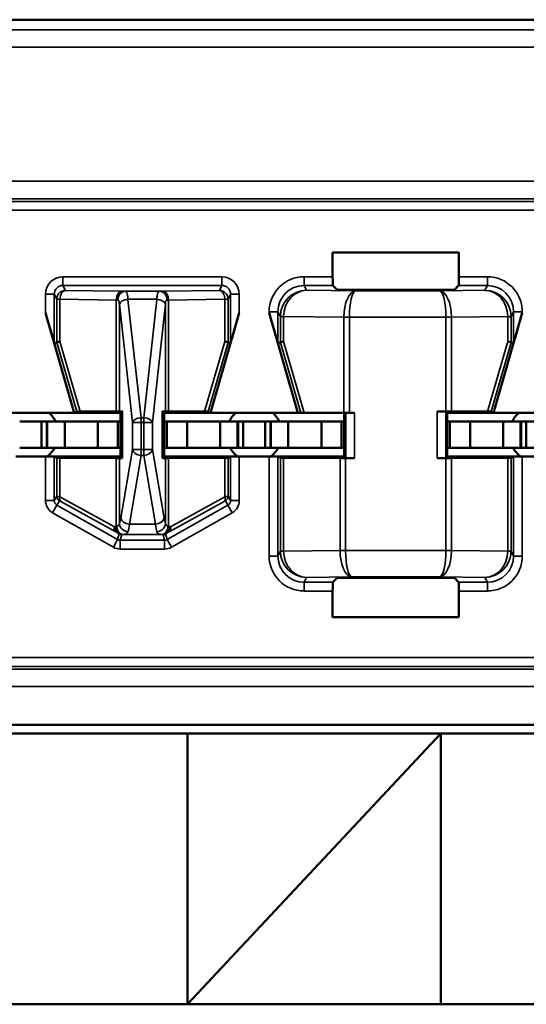
# Model space of a CAD drawing. Units: inches. Extents: x 0.1 to 45.2, y 0.8 to 28.5.
# Drawn here: x 8.6 to 8.9, y 8 to 8.6 of the extents above; entities that cross this region are included whole.
import ezdxf

# ---------------------------------------------------------------- set-up
doc = ezdxf.new("R2010")
doc.units = ezdxf.units.IN
doc.header["$LTSCALE"] = 1.333333
doc.header["$MEASUREMENT"] = 0
doc.layers.add('Visible (ANSI)', color=7, linetype='Continuous', lineweight=50)
doc.layers.add('Visible Narrow (ANSI)', color=7, linetype='Continuous', lineweight=35)

msp = doc.modelspace()

# ---------------------------------------------------------------- linework, layer by layer
at = {"layer": 'Visible (ANSI)'}
for p, q in [((10.49745, 8.56141), (6.31495, 8.56141)), ((7.09745, 8.56141), (9.68745, 8.56141)), ((8.79135, 8.41432), (8.79135, 8.42821)), ((8.79135, 8.42821), (8.86355, 8.42821)), ((8.86355, 8.42821), (8.86355, 8.41432)), ((8.79389, 8.40687), (8.79144, 8.40932)), ((8.85601, 8.40679), (8.79888, 8.40679)), ((8.86346, 8.40932), (8.86101, 8.40687)), ((8.64345, 8.33641), (8.62699, 8.39365)), ((8.72145, 8.33641), (8.73791, 8.39365)), ((8.77145, 8.33641), (8.75499, 8.39365)), ((8.88345, 8.33641), (8.89991, 8.39365)), ((8.63199, 8.37641), (8.63342, 8.37661)), ((8.73148, 8.37661), (8.73291, 8.37641)), ((8.75999, 8.37641), (8.76141, 8.37661)), ((8.89348, 8.37661), (8.89491, 8.37641)), ((8.59345, 8.33641), (8.64345, 8.33641)), ((8.64345, 8.33641), (8.64484, 8.33718)), ((8.66995, 8.33641), (8.64345, 8.33641)), ((8.66748, 8.33727), (8.64689, 8.3372)), ((8.66926, 8.33729), (8.67087, 8.33733)), ((8.67087, 8.33733), (8.66995, 8.33641)), ((8.66995, 8.31141), (8.66995, 8.33641)), ((8.67087, 8.33733), (8.67087, 8.31048)), ((8.69403, 8.31048), (8.69403, 8.33733)), ((8.69403, 8.33733), (8.69563, 8.33729)), ((8.69495, 8.33641), (8.69403, 8.33733)), ((8.69495, 8.33641), (8.69495, 8.31141)), ((8.72145, 8.33641), (8.69495, 8.33641)), ((8.71801, 8.3372), (8.69741, 8.33727)), ((8.72006, 8.33718), (8.72145, 8.33641)), ((8.72145, 8.33641), (8.77145, 8.33641)), ((8.77145, 8.33641), (8.77305, 8.33641)), ((8.77513, 8.33641), (8.77305, 8.33641)), ((8.79779, 8.33641), (8.77513, 8.33641)), ((8.80092, 8.33641), (8.79779, 8.33641)), ((8.79795, 8.31141), (8.79795, 8.33641)), ((8.8038, 8.33641), (8.80092, 8.33641)), ((8.85618, 8.33728), (8.8511, 8.33728)), ((8.85695, 8.33641), (8.8561, 8.33726)), ((8.85695, 8.33641), (8.85695, 8.31141)), ((8.88345, 8.33641), (8.85695, 8.33641)), ((8.88001, 8.3372), (8.85933, 8.33727)), ((8.88206, 8.33718), (8.88345, 8.33641)), ((8.88345, 8.33641), (8.93345, 8.33641)), ((8.6122, 8.33141), (8.6247, 8.33141)), ((8.6277, 8.33141), (8.6247, 8.33141)), ((8.6247, 8.31641), (8.6247, 8.33141)), ((8.6277, 8.33141), (8.62795, 8.33141)), ((8.6277, 8.31641), (8.6277, 8.33141)), ((8.63795, 8.33141), (8.62795, 8.33141)), ((8.62795, 8.31641), (8.62795, 8.33141)), ((8.6569, 8.33141), (8.63795, 8.33141)), ((8.63795, 8.31641), (8.63795, 8.33141)), ((8.6569, 8.33141), (8.66845, 8.33141)), ((8.6569, 8.31641), (8.6569, 8.33141)), ((8.66845, 8.33141), (8.66995, 8.33141)), ((8.66845, 8.31641), (8.66845, 8.33141)), ((8.69645, 8.33141), (8.69495, 8.33141)), ((8.708, 8.33141), (8.69645, 8.33141)), ((8.69645, 8.31641), (8.69645, 8.33141)), ((8.708, 8.33141), (8.72695, 8.33141)), ((8.708, 8.31641), (8.708, 8.33141)), ((8.72695, 8.33141), (8.73695, 8.33141)), ((8.72695, 8.31641), (8.72695, 8.33141)), ((8.7372, 8.33141), (8.73695, 8.33141)), ((8.73695, 8.31641), (8.73695, 8.33141)), ((8.7372, 8.33141), (8.7402, 8.33141)), ((8.7372, 8.31641), (8.7372, 8.33141)), ((8.7402, 8.33141), (8.7527, 8.33141)), ((8.7402, 8.31641), (8.7402, 8.33141)), ((8.7557, 8.33141), (8.7527, 8.33141)), ((8.7527, 8.31641), (8.7527, 8.33141)), ((8.7557, 8.33141), (8.75595, 8.33141)), ((8.7557, 8.31641), (8.7557, 8.33141)), ((8.76595, 8.33141), (8.75595, 8.33141)), ((8.75595, 8.31641), (8.75595, 8.33141)), ((8.7849, 8.33141), (8.76595, 8.33141)), ((8.76595, 8.31641), (8.76595, 8.33141)), ((8.7849, 8.33141), (8.79645, 8.33141)), ((8.7849, 8.31641), (8.7849, 8.33141)), ((8.79645, 8.33141), (8.79795, 8.33141)), ((8.79645, 8.31641), (8.79645, 8.33141)), ((8.85845, 8.33141), (8.85695, 8.33141)), ((8.87, 8.33141), (8.85845, 8.33141)), ((8.85845, 8.31641), (8.85845, 8.33141)), ((8.87, 8.33141), (8.88895, 8.33141)), ((8.87, 8.31641), (8.87, 8.33141)), ((8.88895, 8.33141), (8.89895, 8.33141)), ((8.88895, 8.31641), (8.88895, 8.33141)), ((8.8992, 8.33141), (8.89895, 8.33141)), ((8.89895, 8.31641), (8.89895, 8.33141)), ((8.8992, 8.33141), (8.9022, 8.33141)), ((8.8992, 8.31641), (8.8992, 8.33141)), ((8.9022, 8.33141), (8.9147, 8.33141)), ((8.9022, 8.31641), (8.9022, 8.33141)), ((8.6122, 8.31641), (8.6247, 8.31641)), ((8.6277, 8.31641), (8.6247, 8.31641)), ((8.6277, 8.31641), (8.62795, 8.31641)), ((8.63795, 8.31641), (8.62795, 8.31641)), ((8.6569, 8.31641), (8.63795, 8.31641)), ((8.6569, 8.31641), (8.66845, 8.31641)), ((8.66845, 8.31641), (8.66995, 8.31641)), ((8.69645, 8.31641), (8.69495, 8.31641)), ((8.708, 8.31641), (8.69645, 8.31641)), ((8.708, 8.31641), (8.72695, 8.31641)), ((8.72695, 8.31641), (8.73695, 8.31641)), ((8.7372, 8.31641), (8.73695, 8.31641)), ((8.7372, 8.31641), (8.7402, 8.31641)), ((8.7402, 8.31641), (8.7527, 8.31641)), ((8.7557, 8.31641), (8.7527, 8.31641)), ((8.7557, 8.31641), (8.75595, 8.31641)), ((8.76595, 8.31641), (8.75595, 8.31641)), ((8.7849, 8.31641), (8.76595, 8.31641)), ((8.7849, 8.31641), (8.79645, 8.31641)), ((8.79645, 8.31641), (8.79795, 8.31641)), ((8.85845, 8.31641), (8.85695, 8.31641)), ((8.87, 8.31641), (8.85845, 8.31641)), ((8.87, 8.31641), (8.88895, 8.31641)), ((8.88895, 8.31641), (8.89895, 8.31641)), ((8.8992, 8.31641), (8.89895, 8.31641)), ((8.8992, 8.31641), (8.9022, 8.31641)), ((8.9022, 8.31641), (8.9147, 8.31641)), ((8.62699, 8.31141), (8.60991, 8.31141)), ((8.66995, 8.31141), (8.62699, 8.31141)), ((8.63342, 8.31067), (8.63199, 8.31138)), ((8.63527, 8.31065), (8.66748, 8.31054)), ((8.67087, 8.31048), (8.66926, 8.31052)), ((8.66995, 8.31141), (8.67087, 8.31048)), ((8.69495, 8.31141), (8.69403, 8.31048)), ((8.69563, 8.31052), (8.69403, 8.31048)), ((8.69495, 8.31141), (8.73791, 8.31141)), ((8.69741, 8.31054), (8.72962, 8.31065)), ((8.73291, 8.31138), (8.73148, 8.31067)), ((8.75499, 8.31141), (8.73791, 8.31141)), ((8.79795, 8.31141), (8.75499, 8.31141)), ((8.76142, 8.31067), (8.75999, 8.31138)), ((8.76327, 8.31065), (8.79557, 8.31054)), ((8.7988, 8.31055), (8.79795, 8.31141)), ((8.79872, 8.31053), (8.8038, 8.31053)), ((8.85618, 8.31053), (8.8511, 8.31053)), ((8.8561, 8.31055), (8.85695, 8.31141)), ((8.85695, 8.31141), (8.89991, 8.31141)), ((8.85933, 8.31054), (8.89162, 8.31065)), ((8.89491, 8.31138), (8.89348, 8.31067)), ((8.91699, 8.31141), (8.89991, 8.31141)), ((8.79144, 8.23949), (8.79389, 8.24194)), ((8.79888, 8.24202), (8.85601, 8.24202)), ((8.86101, 8.24194), (8.86346, 8.23949)), ((8.79135, 8.2196), (8.79135, 8.23449)), ((8.86355, 8.23449), (8.86355, 8.2196)), ((8.86355, 8.2196), (8.79135, 8.2196)), ((7.7608, 8.15782), (10.0901, 8.15782)), ((8.56326, 8.15299), (8.70826, 8.15299)), ((8.70826, 8.15299), (8.85326, 8.15299)), ((8.70826, 7.99799), (8.70826, 8.15299)), ((8.70826, 7.99799), (8.85326, 8.15299)), ((8.85326, 8.15299), (8.99826, 8.15299)), ((8.85326, 8.15299), (8.85326, 7.99799)), ((9.14426, 7.99799), (8.49496, 7.99799))]:
    msp.add_line(p, q, dxfattribs=at)
for centre, start, end in [((8.61845, 8.32441), 25.9445, 48.5904), ((8.74645, 8.32441), 131.4096, 154.0555), ((8.74645, 8.32441), 25.9445, 48.5904), ((8.90845, 8.32441), 131.4096, 154.0555), ((8.61845, 8.32441), 305.6591, 330), ((8.74645, 8.32441), 210, 234.3409), ((8.74645, 8.32441), 305.6591, 330), ((8.90845, 8.32441), 210, 234.3409)]:
    msp.add_arc(centre, 0.016, start, end, dxfattribs=at)
for centre, major_axis, ratio, start_param, end_param in [((8.79144, 8.41432), (0, 0.005), 0.017455, 1.570796, 3.124139), ((8.86346, 8.41432), (0, -0.005), 0.017455, 0.017453, 1.570796), ((8.79888, 8.40687), (0.005, 0), 0.017455, 3.159046, 4.712389), ((8.85601, 8.40687), (0.005, 0), 0.017455, 4.712389, 6.265732), ((8.62699, 8.3938), (0.005, -0.01739), 0.002411, 4.720776, 6.282846), ((8.73791, 8.3938), (-0.005, -0.01739), 0.002411, 0.00034, 1.562409), ((8.75499, 8.3938), (0.005, -0.01739), 0.002411, 4.720776, 6.282846), ((8.89991, 8.3938), (-0.005, -0.01739), 0.002411, 0.00034, 1.562409), ((8.63842, 8.37732), (-0.005, -0.00071), 0.111384, 5.377883, 6.258655), ((8.63339, 8.3947), (0.00003, -0.01809), 0.002474, 0.000344, 0.031733), ((8.72648, 8.37732), (0.005, -0.00071), 0.111384, 0.024531, 0.905302), ((8.73151, 8.3947), (-0.00003, -0.01809), 0.002474, 6.251453, 6.282842), ((8.76641, 8.37732), (-0.005, -0.00071), 0.110411, 5.373659, 6.258794), ((8.76137, 8.3947), (0.00003, -0.01809), 0.002473, 0.000344, 0.031458), ((8.88848, 8.37732), (0.005, -0.00071), 0.111384, 0.024531, 0.905302), ((8.89351, 8.3947), (-0.00003, -0.01809), 0.002474, 6.251453, 6.282842), ((8.65005, 8.33718), (-0.00521, 0), 0.004293, 5.363321, 6.275481), ((8.66434, 8.33729), (0.005, 0), 0.004363, 5.393687, 6.114795), ((8.70056, 8.33729), (0.005, 0), 0.004363, 3.309983, 4.031091), ((8.71485, 8.33718), (-0.00521, 0), 0.004293, 3.149297, 4.061457), ((8.8511, 8.33726), (0.005, 0), 0.004363, 0.004363, 1.570796), ((8.85618, 8.33726), (0.005, 0), 0.004363, 0.889498, 1.570796), ((8.87685, 8.33718), (-0.00521, 0), 0.004293, 3.149297, 4.061457), ((8.62699, 8.31138), (-0.005, 0), 0.004363, 3.150319, 4.712389), ((8.63842, 8.31067), (-0.005, 0), 0.004363, 0.008727, 0.889498), ((8.66434, 8.31052), (-0.005, 0), 0.004363, 3.309983, 4.031091), ((8.70056, 8.31052), (-0.005, 0), 0.004363, 5.393687, 6.114795), ((8.72648, 8.31067), (-0.005, 0), 0.004363, 2.252095, 3.132866), ((8.73791, 8.31138), (-0.005, 0), 0.004363, 4.712389, 6.274458), ((8.75499, 8.31138), (-0.005, 0), 0.004363, 3.150319, 4.712389), ((8.76642, 8.31067), (-0.005, 0), 0.004363, 0.008727, 0.889498), ((8.79872, 8.31055), (-0.005, 0), 0.004363, 0.889498, 1.570796), ((8.8038, 8.31055), (-0.005, 0), 0.004363, 0.004363, 1.570796), ((8.8511, 8.31055), (-0.005, 0), 0.004363, 1.570796, 3.137229), ((8.85618, 8.31055), (-0.005, 0), 0.004363, 1.570796, 2.252095), ((8.88848, 8.31067), (-0.005, 0), 0.004363, 2.252095, 3.132866), ((8.89991, 8.31138), (-0.005, 0), 0.004363, 4.712389, 6.274458), ((8.79144, 8.23449), (0, 0.005), 0.017455, 0.017453, 1.570796), ((8.79888, 8.24194), (-0.005, 0), 0.017455, 4.712389, 6.265732), ((8.85601, 8.24194), (-0.005, 0), 0.017455, 3.159046, 4.712389), ((8.86346, 8.23449), (0, -0.005), 0.017455, 1.570796, 3.124139)]:
    msp.add_ellipse(centre, major_axis=major_axis, ratio=ratio, start_param=start_param, end_param=end_param, dxfattribs=at)
at = {"layer": 'Visible Narrow (ANSI)'}
for p, q in [((10.49163, 8.55559), (6.31495, 8.55559)), ((6.31495, 8.54559), (10.49163, 8.54559)), ((9.12529, 8.46898), (7.94961, 8.46898)), ((7.94961, 8.45899), (9.12529, 8.45899)), ((9.12466, 8.45743), (7.95024, 8.45743)), ((7.95024, 8.45244), (9.12466, 8.45244)), ((8.72791, 8.41432), (8.63699, 8.41432)), ((8.63699, 8.40932), (8.63699, 8.41432)), ((8.72791, 8.40932), (8.72791, 8.41432)), ((8.79135, 8.41432), (8.77499, 8.41432)), ((8.77499, 8.40932), (8.77499, 8.41432)), ((8.87991, 8.41432), (8.86355, 8.41432)), ((8.87991, 8.40932), (8.87991, 8.41432)), ((8.63699, 8.40932), (8.72791, 8.40932)), ((8.63842, 8.40646), (8.63699, 8.40932)), ((8.67063, 8.406), (8.63842, 8.40646)), ((8.72648, 8.40646), (8.69426, 8.406)), ((8.72791, 8.40932), (8.72648, 8.40646)), ((8.77637, 8.40657), (8.77499, 8.40932)), ((8.77499, 8.40932), (8.79144, 8.40932)), ((8.80444, 8.40617), (8.77637, 8.40657)), ((8.87852, 8.40654), (8.85263, 8.40617)), ((8.86346, 8.40932), (8.87991, 8.40932)), ((8.87991, 8.40932), (8.87852, 8.40654)), ((8.62699, 8.40432), (8.62699, 8.39365)), ((8.63199, 8.40432), (8.62699, 8.40432)), ((8.63199, 8.37641), (8.63199, 8.40432)), ((8.63199, 8.40432), (8.63342, 8.40146)), ((8.63342, 8.40146), (8.63342, 8.37662)), ((8.63527, 8.40146), (8.63342, 8.40146)), ((8.63527, 8.37732), (8.63527, 8.40146)), ((8.63527, 8.40146), (8.66748, 8.401)), ((8.66748, 8.401), (8.66748, 8.33727)), ((8.69242, 8.40597), (8.67248, 8.40597)), ((8.67419, 8.40142), (8.69071, 8.40142)), ((8.68167, 8.33365), (8.67419, 8.40138)), ((8.6907, 8.40138), (8.68323, 8.33365)), ((8.69741, 8.401), (8.72962, 8.40146)), ((8.69741, 8.33727), (8.69741, 8.401)), ((8.72962, 8.40146), (8.72962, 8.37732)), ((8.73148, 8.40146), (8.72962, 8.40146)), ((8.73148, 8.40146), (8.73291, 8.40432)), ((8.73148, 8.37662), (8.73148, 8.40146)), ((8.73291, 8.40432), (8.73791, 8.40432)), ((8.73291, 8.40432), (8.73291, 8.37641)), ((8.73791, 8.39365), (8.73791, 8.40432)), ((8.85263, 8.40617), (8.80444, 8.40617)), ((8.66926, 8.39865), (8.67674, 8.33093)), ((8.66926, 8.33729), (8.66926, 8.39865)), ((8.68816, 8.33093), (8.69563, 8.39865)), ((8.69563, 8.39865), (8.69563, 8.33729)), ((8.75499, 8.39432), (8.75499, 8.39365)), ((8.75999, 8.39432), (8.75499, 8.39432)), ((8.75999, 8.39432), (8.76141, 8.39149)), ((8.75999, 8.37641), (8.75999, 8.39432)), ((8.76328, 8.39149), (8.76141, 8.39149)), ((8.76141, 8.39149), (8.76141, 8.37662)), ((8.76328, 8.39162), (8.79779, 8.39114)), ((8.76328, 8.37732), (8.76328, 8.39149)), ((8.80092, 8.39117), (8.79779, 8.39119)), ((8.80092, 8.39114), (8.79779, 8.39114)), ((8.79779, 8.39114), (8.79779, 8.33641)), ((8.80092, 8.39117), (8.85618, 8.39117)), ((8.80092, 8.39114), (8.80092, 8.39117)), ((8.80092, 8.33641), (8.80092, 8.39114)), ((8.85933, 8.39119), (8.85618, 8.39117)), ((8.85618, 8.39117), (8.85618, 8.39114)), ((8.85933, 8.39114), (8.85618, 8.39114)), ((8.85618, 8.39114), (8.85618, 8.33728)), ((8.85933, 8.39114), (8.89162, 8.39159)), ((8.85933, 8.33727), (8.85933, 8.39114)), ((8.89348, 8.39146), (8.89162, 8.39146)), ((8.89162, 8.39146), (8.89162, 8.37732)), ((8.89348, 8.39146), (8.89491, 8.39432)), ((8.89348, 8.37662), (8.89348, 8.39146)), ((8.89491, 8.39432), (8.89991, 8.39432)), ((8.89491, 8.39432), (8.89491, 8.37641)), ((8.89991, 8.39365), (8.89991, 8.39432)), ((8.63342, 8.37661), (8.64484, 8.33718)), ((8.64689, 8.3372), (8.63527, 8.37732)), ((8.72962, 8.37732), (8.71801, 8.3372)), ((8.72006, 8.33718), (8.73148, 8.37661)), ((8.76141, 8.37661), (8.77305, 8.33641)), ((8.77513, 8.33641), (8.76328, 8.37732)), ((8.89162, 8.37732), (8.88001, 8.3372)), ((8.88206, 8.33718), (8.89348, 8.37661)), ((8.68167, 8.33365), (8.68167, 8.33093)), ((8.68323, 8.33365), (8.68167, 8.33365)), ((8.68323, 8.33093), (8.68323, 8.33365)), ((8.7988, 8.33641), (8.7988, 8.31055)), ((8.8038, 8.31053), (8.8038, 8.33641)), ((8.8511, 8.33728), (8.8511, 8.31053)), ((8.8561, 8.31055), (8.8561, 8.33726)), ((8.67674, 8.33093), (8.68167, 8.33093)), ((8.67674, 8.33093), (8.67674, 8.31548)), ((8.68167, 8.31548), (8.68167, 8.33093)), ((8.68167, 8.33093), (8.68323, 8.33093)), ((8.68323, 8.33093), (8.68323, 8.31548)), ((8.68323, 8.33093), (8.68816, 8.33093)), ((8.68816, 8.31548), (8.68816, 8.33093)), ((8.62699, 8.31141), (8.62699, 8.28623)), ((8.63199, 8.28623), (8.63199, 8.31138)), ((8.63342, 8.31067), (8.63342, 8.28871)), ((8.63527, 8.28832), (8.63527, 8.31065)), ((8.66748, 8.31054), (8.66748, 8.27181)), ((8.66926, 8.27302), (8.66926, 8.31052)), ((8.67674, 8.31548), (8.67007, 8.27621)), ((8.675, 8.27267), (8.68167, 8.31194)), ((8.68167, 8.31548), (8.67674, 8.31548)), ((8.68167, 8.31548), (8.68167, 8.31194)), ((8.68323, 8.31548), (8.68167, 8.31548)), ((8.68167, 8.31194), (8.68323, 8.31194)), ((8.68323, 8.31194), (8.68323, 8.31548)), ((8.68816, 8.31548), (8.68323, 8.31548)), ((8.68323, 8.31194), (8.6899, 8.27267)), ((8.69483, 8.27621), (8.68816, 8.31548)), ((8.69563, 8.31052), (8.69563, 8.27302)), ((8.69741, 8.27181), (8.69741, 8.31054)), ((8.72962, 8.31065), (8.72962, 8.28832)), ((8.73148, 8.28871), (8.73148, 8.31067)), ((8.73291, 8.31138), (8.73291, 8.28623)), ((8.73791, 8.28623), (8.73791, 8.31141)), ((8.75499, 8.31141), (8.75499, 8.25449)), ((8.75999, 8.25449), (8.75999, 8.31138)), ((8.76142, 8.31067), (8.76142, 8.25735)), ((8.76327, 8.25735), (8.76327, 8.31065)), ((8.79557, 8.31054), (8.79557, 8.25768)), ((8.79872, 8.25768), (8.79872, 8.31053)), ((8.85618, 8.31053), (8.85618, 8.25768)), ((8.85933, 8.25768), (8.85933, 8.31054)), ((8.89162, 8.31065), (8.89162, 8.25735)), ((8.89348, 8.25735), (8.89348, 8.31067)), ((8.89491, 8.31138), (8.89491, 8.25449)), ((8.89991, 8.25449), (8.89991, 8.31141)), ((8.63342, 8.28871), (8.63199, 8.28623)), ((8.66644, 8.27113), (8.63527, 8.28832)), ((8.72962, 8.28832), (8.69846, 8.27113)), ((8.73291, 8.28623), (8.73148, 8.28871)), ((8.63199, 8.28623), (8.62699, 8.28623)), ((8.63351, 8.28362), (8.63104, 8.27927)), ((8.63351, 8.28362), (8.63494, 8.2861)), ((8.66828, 8.26388), (8.63351, 8.28362)), ((8.63568, 8.28571), (8.66685, 8.26852)), ((8.73139, 8.28362), (8.69662, 8.26388)), ((8.69805, 8.26852), (8.72922, 8.28571)), ((8.72996, 8.2861), (8.73139, 8.28362)), ((8.73139, 8.28362), (8.73385, 8.27927)), ((8.73291, 8.28623), (8.73791, 8.28623)), ((8.63104, 8.27927), (8.66582, 8.25953)), ((8.69908, 8.25953), (8.73385, 8.27927)), ((8.6899, 8.27267), (8.675, 8.27267)), ((8.66916, 8.2672), (8.66828, 8.26388)), ((8.66976, 8.26349), (8.67064, 8.26681)), ((8.67116, 8.26682), (8.69374, 8.26682)), ((8.69426, 8.26681), (8.69513, 8.26349)), ((8.69662, 8.26388), (8.69574, 8.2672)), ((8.66828, 8.26388), (8.66582, 8.25953)), ((8.66976, 8.26349), (8.66976, 8.25849)), ((8.69513, 8.26349), (8.66976, 8.26349)), ((8.69513, 8.26349), (8.69513, 8.25849)), ((8.69662, 8.26388), (8.69908, 8.25953)), ((8.66976, 8.25849), (8.69513, 8.25849)), ((8.75999, 8.25449), (8.75499, 8.25449)), ((8.76142, 8.25735), (8.75999, 8.25449)), ((8.76142, 8.25735), (8.76327, 8.25735)), ((8.79557, 8.25768), (8.76327, 8.25722)), ((8.79557, 8.25768), (8.79872, 8.25768)), ((8.79557, 8.25762), (8.79872, 8.25764)), ((8.79872, 8.25764), (8.79872, 8.25768)), ((8.85618, 8.25764), (8.79872, 8.25764)), ((8.85618, 8.25768), (8.85933, 8.25768)), ((8.85618, 8.25768), (8.85618, 8.25764)), ((8.85618, 8.25764), (8.85933, 8.25762)), ((8.89162, 8.25722), (8.85933, 8.25768)), ((8.89162, 8.25735), (8.89348, 8.25735)), ((8.89491, 8.25449), (8.89348, 8.25735)), ((8.89491, 8.25449), (8.89991, 8.25449)), ((8.77499, 8.23949), (8.77638, 8.24227)), ((8.79144, 8.23949), (8.77499, 8.23949)), ((8.77499, 8.23949), (8.77499, 8.23449)), ((8.77638, 8.24227), (8.80227, 8.24264)), ((8.80227, 8.24264), (8.85263, 8.24264)), ((8.85263, 8.24264), (8.87852, 8.24227)), ((8.87991, 8.23949), (8.86346, 8.23949)), ((8.87852, 8.24227), (8.87991, 8.23949)), ((8.87991, 8.23949), (8.87991, 8.23449)), ((8.77499, 8.23449), (8.79135, 8.23449)), ((8.86355, 8.23449), (8.87991, 8.23449)), ((9.12466, 8.19638), (7.95024, 8.19638)), ((9.12529, 8.18982), (7.94961, 8.18982)), ((7.95024, 8.19138), (9.12466, 8.19138)), ((7.94961, 8.17983), (9.12529, 8.17983))]:
    msp.add_line(p, q, dxfattribs=at)
for centre, major_axis, ratio, start_param, end_param in [((8.63699, 8.40432), (-0.00447, 0.00895), 0.99981, 5.819644, 7.390288), ((8.72791, 8.40432), (0.00447, 0.00895), 0.99981, 5.176082, 6.746726), ((8.77499, 8.39432), (-0.00895, 0.01789), 0.99981, 5.819644, 7.390288), ((8.8799, 8.39432), (0.00895, 0.01789), 0.99981, 5.176082, 6.746726), ((8.63699, 8.40432), (-0.00224, 0.00447), 0.999429, 5.819644, 7.390288), ((8.63842, 8.40146), (0.00447, 0.00224), 0.99981, 1.107255, 2.677899), ((8.63842, 8.40146), (0.00007, 0.005), 0.629764, 0.022469, 1.579709), ((8.72648, 8.40146), (0.00447, -0.00224), 0.99981, 0.463693, 2.034337), ((8.72648, 8.40146), (-0.00007, 0.005), 0.629764, 4.703476, 6.260716), ((8.72791, 8.40432), (0.00224, 0.00447), 0.999429, 5.176082, 6.746726), ((8.77499, 8.39432), (-0.00671, 0.01342), 0.999683, 5.819644, 7.390288), ((8.77637, 8.39157), (-0.00805, -0.01268), 0.993759, 3.710221, 5.267413), ((8.77637, 8.39157), (0.00056, 0.01499), 0.872462, 0.042539, 1.599731), ((8.87852, 8.39154), (-0.00806, 0.01268), 0.993794, 4.157249, 5.714488), ((8.87852, 8.39154), (0.00056, -0.01499), 0.87361, 1.541653, 3.098892), ((8.8799, 8.39432), (0.00671, 0.01342), 0.999683, 5.176082, 6.746726), ((8.67063, 8.401), (0.00007, 0.005), 0.629764, 0.022469, 1.579709), ((8.66434, 8.40087), (0.005, 0), 0.03491, 0.619583, 0.889498), ((8.67248, 8.40097), (0.00012, 0.005), 0.814039, 0.030053, 1.590715), ((8.67419, 8.39869), (-0.00497, -0.00056), 0.542248, 4.651684, 6.079346), ((8.67419, 8.39865), (-0.00497, -0.00055), 0.542319, 4.652589, 6.082361), ((8.66434, 8.40587), (-0.01, 0), 0.017455, 3.761175, 4.031091), ((8.66434, 8.3988), (0, 0.0154), 0.649408, 4.880779, 4.883306), ((8.70056, 8.3988), (0, 0.0154), 0.649408, 1.399879, 1.402406), ((8.6907, 8.39865), (0.00497, -0.00055), 0.542319, 0.200825, 1.630597), ((8.69071, 8.39869), (0.00497, -0.00056), 0.542248, 0.20384, 1.631501), ((8.70056, 8.40587), (-0.01, 0), 0.017455, 5.393687, 5.663603), ((8.69242, 8.40097), (-0.00012, 0.005), 0.814039, 4.692471, 6.253132), ((8.69426, 8.401), (-0.00007, 0.005), 0.629764, 4.703476, 6.260716), ((8.70056, 8.40087), (0.005, 0), 0.03491, 2.252095, 2.52201), ((8.80444, 8.39117), (-0.00013, -0.015), 0.443448, 3.161722, 4.715065), ((8.80444, 8.39117), (0.00007, 0.015), 0.234664, 0.018471, 1.571814), ((8.85263, 8.39117), (-0.00014, 0.015), 0.446215, 4.709671, 6.263014), ((8.85263, 8.39117), (0.00007, -0.015), 0.236299, 1.569764, 3.123107), ((8.66434, 8.39607), (0, 0.0154), 0.324704, 4.880779, 4.883306), ((8.70056, 8.39607), (0, 0.0154), 0.324704, 1.399879, 1.402406), ((8.77648, 8.39134), (0.01282, -0.00801), 0.989523, 3.682032, 3.695484), ((8.76641, 8.39162), (-0.005, 0.00007), 0.010886, 0.008961, 0.893935), ((8.77335, 8.39134), (-0.00856, 0.00539), 0.984302, 0.541943, 0.555395), ((8.81689, 8.391), (-0.01909, 0.00027), 0.785469, 0.004937, 0.008786), ((8.8403, 8.391), (0.01903, 0.00027), 0.788321, 6.274273, 6.278169), ((8.88847, 8.39159), (0.005, 0.00007), 0.010946, 5.393613, 6.274225), ((8.88155, 8.39131), (-0.00856, -0.0054), 0.984163, 2.586277, 2.599681), ((8.8784, 8.39131), (0.01282, 0.00801), 0.989429, 5.729339, 5.742743), ((8.68167, 8.33093), (-0.00497, -0.00055), 0.542319, 4.652589, 6.082361), ((8.68323, 8.33093), (0.00497, -0.00055), 0.542319, 0.200825, 1.630597), ((8.68167, 8.31548), (-0.00493, 0.00084), 0.702053, 0.237574, 1.689583), ((8.68323, 8.31548), (0.00493, 0.00084), 0.702053, 4.593602, 6.045611), ((8.63642, 8.28871), (-0.003, 0), 0.999924, 0, 1.054499), ((8.63842, 8.28757), (-0.005, 0.00114), 0.007635, 5.395421, 6.276192), ((8.63716, 8.28832), (-0.00145, -0.00263), 0.578953, 5.021342, 6.261779), ((8.72774, 8.28832), (0.00145, -0.00263), 0.578953, 0.021406, 1.261843), ((8.72648, 8.28757), (0.005, 0.00114), 0.007635, 0.006993, 0.887765), ((8.72848, 8.28871), (0.003, 0), 0.999924, 5.228687, 6.283185), ((8.63499, 8.28623), (-0.004, -0.00693), 0.999848, 5.235994, 6.290493), ((8.63499, 8.28623), (-0.0015, -0.0026), 0.99934, 5.235994, 6.290493), ((8.63694, 8.28496), (-0.002, 0.00114), 0.015179, 5.402305, 6.283076), ((8.72796, 8.28496), (0.002, 0.00114), 0.015179, 0.000109, 0.88088), ((8.72991, 8.28623), (0.0015, -0.0026), 0.99934, 6.275878, 7.330376), ((8.72991, 8.28623), (0.004, -0.00693), 0.999848, 6.275878, 7.330376), ((8.66833, 8.27113), (-0.00145, -0.00263), 0.578953, 5.021342, 6.261779), ((8.66833, 8.27113), (0.00159, -0.00255), 0.566833, 4.372693, 4.747862), ((8.67116, 8.27182), (0.00008, -0.005), 0.682327, 4.701272, 6.25931), ((8.66826, 8.28681), (0, -0.015), 0.17, 0.403953, 0.785398), ((8.67419, 8.27302), (0.00465, -0.00185), 0.908482, 3.554221, 5.059096), ((8.675, 8.27621), (-0.00493, 0.00084), 0.702053, 0.237574, 1.689583), ((8.67319, 8.28681), (0, 0.02), 0.1275, 3.545546, 3.926991), ((8.6899, 8.27621), (0.00493, 0.00084), 0.702053, 4.593602, 6.045611), ((8.69171, 8.28681), (0, -0.02), 0.1275, 5.497787, 5.879232), ((8.6907, 8.27302), (0.00465, 0.00185), 0.908482, 4.365682, 5.870556), ((8.69374, 8.27182), (-0.00008, -0.005), 0.682327, 0.023875, 1.581914), ((8.69664, 8.28681), (0, 0.015), 0.17, 2.356194, 2.737639), ((8.69657, 8.27113), (0.00159, 0.00255), 0.566833, 4.676916, 5.052085), ((8.69657, 8.27113), (0.00145, -0.00263), 0.578953, 0.021406, 1.261843), ((8.66833, 8.27113), (-0.00147, -0.00262), 0.281564, 5.251767, 6.264996), ((8.67064, 8.26981), (-0.003, 0), 0.999858, 1.054646, 1.570796), ((8.69426, 8.26981), (0.003, 0), 0.999858, 4.712389, 5.228539), ((8.69657, 8.27113), (0.00147, -0.00262), 0.281564, 0.018189, 1.031418), ((8.66976, 8.26649), (-0.00077, -0.0029), 0.999294, 6.02511, 6.54126), ((8.69513, 8.26649), (0.00077, -0.0029), 0.999294, 6.02511, 6.54126), ((8.66976, 8.26649), (-0.00204, -0.00774), 0.999837, 6.02511, 6.54126), ((8.69513, 8.26649), (0.00204, -0.00774), 0.999837, 6.02511, 6.54126), ((8.77499, 8.2545), (-0.00895, -0.01789), 0.99981, 5.176082, 6.746726), ((8.77499, 8.2545), (-0.00671, -0.01342), 0.999683, 5.176082, 6.746726), ((8.77649, 8.2575), (-0.01282, -0.00801), 0.989429, 5.729339, 5.742743), ((8.76642, 8.25722), (-0.005, -0.00007), 0.010946, 5.393613, 6.274225), ((8.77638, 8.25727), (0.00806, -0.01268), 0.993794, 4.157249, 5.714488), ((8.77335, 8.2575), (0.00856, 0.0054), 0.984163, 2.586277, 2.599681), ((8.77638, 8.25727), (-0.00056, 0.01499), 0.87361, 1.541653, 3.098892), ((8.8146, 8.25781), (-0.01903, -0.00027), 0.788321, 6.274273, 6.278169), ((8.80227, 8.25764), (0.00014, -0.015), 0.446215, 4.709671, 6.263014), ((8.80227, 8.25764), (-0.00007, 0.015), 0.236299, 1.569764, 3.123107), ((8.85263, 8.25764), (-0.00007, -0.015), 0.236299, 0.018486, 1.571829), ((8.85263, 8.25764), (0.00014, 0.015), 0.446215, 3.161764, 4.715107), ((8.8403, 8.25781), (0.01903, -0.00027), 0.788321, 0.005016, 0.008913), ((8.87852, 8.25727), (-0.00056, -0.01499), 0.87361, 0.0427, 1.59994), ((8.87852, 8.25727), (0.00806, 0.01268), 0.993794, 3.71029, 5.267529), ((8.8799, 8.2545), (0.00895, -0.01789), 0.99981, 5.819644, 7.390288), ((8.8799, 8.2545), (0.00671, -0.01342), 0.999683, 5.819644, 7.390288), ((8.88155, 8.2575), (0.00856, -0.0054), 0.984163, 0.541911, 0.555316), ((8.88847, 8.25722), (0.005, -0.00007), 0.010946, 0.00896, 0.889572), ((8.8784, 8.2575), (-0.01282, 0.00801), 0.989429, 3.682035, 3.695439)]:
    msp.add_ellipse(centre, major_axis=major_axis, ratio=ratio, start_param=start_param, end_param=end_param, dxfattribs=at)
for points, knots in [([(8.66841, 8.40097), (8.66847, 8.40097), (8.66853, 8.40095), (8.66864, 8.4009), (8.6687, 8.40087), (8.66874, 8.40083), (8.66881, 8.40077), (8.66887, 8.40069), (8.66902, 8.4004), (8.6691, 8.40013), (8.6692, 8.39949), (8.66924, 8.39911), (8.66926, 8.39869)], [0.00689355, 0.00689355, 0.00689355, 0.00689355, 0.00859482, 0.00859482, 0.01013024, 0.01013024, 0.01013024, 0.01232929, 0.01232929, 0.01633263, 0.01633263, 0.02014303, 0.02014303, 0.02014303, 0.02014303]), ([(8.67419, 8.40142), (8.67414, 8.40225), (8.67407, 8.40301), (8.67386, 8.4043), (8.67371, 8.40483), (8.6734, 8.40541), (8.67328, 8.40557), (8.67315, 8.40569), (8.67305, 8.40578), (8.67295, 8.40584), (8.67273, 8.40593), (8.67261, 8.40596), (8.67248, 8.40597)], [-0.02014303, -0.02014303, -0.02014303, -0.02014303, -0.01633263, -0.01633263, -0.01232929, -0.01232929, -0.01013024, -0.01013024, -0.01013024, -0.00859482, -0.00859482, -0.00689355, -0.00689355, -0.00689355, -0.00689355]), ([(8.69242, 8.40597), (8.69229, 8.40596), (8.69217, 8.40593), (8.69194, 8.40584), (8.69184, 8.40578), (8.69175, 8.40569), (8.69161, 8.40557), (8.69149, 8.40541), (8.69119, 8.40483), (8.69104, 8.4043), (8.69083, 8.40301), (8.69075, 8.40225), (8.69071, 8.40142)], [-0.01336693, -0.01336693, -0.01336693, -0.01336693, -0.01166566, -0.01166566, -0.01013024, -0.01013024, -0.01013024, -0.00793119, -0.00793119, -0.00392785, -0.00392785, -0.00011745, -0.00011745, -0.00011745, -0.00011745]), ([(8.69564, 8.39869), (8.69566, 8.39911), (8.69569, 8.39949), (8.6958, 8.40013), (8.69588, 8.4004), (8.69603, 8.40069), (8.69609, 8.40077), (8.69616, 8.40083), (8.6962, 8.40087), (8.69625, 8.4009), (8.69636, 8.40095), (8.69643, 8.40097), (8.69649, 8.40097)], [0.00011745, 0.00011745, 0.00011745, 0.00011745, 0.00392785, 0.00392785, 0.00793119, 0.00793119, 0.01013024, 0.01013024, 0.01013024, 0.01166566, 0.01166566, 0.01336693, 0.01336693, 0.01336693, 0.01336693]), ([(8.66748, 8.27181), (8.6674, 8.27175), (8.66731, 8.27169), (8.66714, 8.27158), (8.66705, 8.27152), (8.66696, 8.27147), (8.66688, 8.27141), (8.66679, 8.27135), (8.66662, 8.27124), (8.66653, 8.27119), (8.66644, 8.27113)], [-0.000048001, -0.000048001, -0.000048001, -0.000048001, 0.000906598, 0.000906598, 0.001861197, 0.001861197, 0.001861197, 0.002815795, 0.002815795, 0.003770394, 0.003770394, 0.003770394, 0.003770394]), ([(8.66695, 8.27014), (8.66698, 8.27028), (8.66702, 8.27041), (8.66711, 8.27069), (8.66715, 8.27083), (8.66719, 8.27097), (8.66724, 8.27111), (8.66728, 8.27125), (8.66738, 8.27153), (8.66743, 8.27167), (8.66748, 8.27181)], [-0.003770394, -0.003770394, -0.003770394, -0.003770394, -0.002815795, -0.002815795, -0.001861197, -0.001861197, -0.001861197, -0.000906598, -0.000906598, 0.000048001, 0.000048001, 0.000048001, 0.000048001]), ([(8.66926, 8.27302), (8.66921, 8.27273), (8.66911, 8.2725), (8.66877, 8.27204), (8.66845, 8.2719), (8.66797, 8.27183), (8.66786, 8.27182), (8.66775, 8.27182)], [0, 0, 0, 0, 0.0056397, 0.0056397, 0.01454852, 0.01454852, 0.01685596, 0.01685596, 0.01685596, 0.01685596]), ([(8.69715, 8.27182), (8.69689, 8.27183), (8.69665, 8.27186), (8.69619, 8.27203), (8.69598, 8.27219), (8.69574, 8.27261), (8.69568, 8.2728), (8.69563, 8.27302)], [-0.01682938, -0.01682938, -0.01682938, -0.01682938, -0.0113816, -0.0113816, -0.00437754, -0.00437754, 0, 0, 0, 0]), ([(8.69846, 8.27113), (8.69837, 8.27119), (8.69828, 8.27124), (8.69811, 8.27135), (8.69802, 8.27141), (8.69793, 8.27147), (8.69785, 8.27152), (8.69776, 8.27158), (8.69759, 8.27169), (8.6975, 8.27175), (8.69741, 8.27181)], [0, 0, 0, 0, 0.000954599, 0.000954599, 0.001909197, 0.001909197, 0.001909197, 0.002863796, 0.002863796, 0.003818395, 0.003818395, 0.003818395, 0.003818395]), ([(8.69741, 8.27181), (8.69747, 8.27167), (8.69752, 8.27153), (8.69761, 8.27125), (8.69766, 8.27111), (8.6977, 8.27097), (8.69775, 8.27083), (8.69779, 8.27069), (8.69787, 8.27041), (8.69791, 8.27028), (8.69795, 8.27014)], [-0.003818395, -0.003818395, -0.003818395, -0.003818395, -0.002863796, -0.002863796, -0.001909197, -0.001909197, -0.001909197, -0.000954599, -0.000954599, 0, 0, 0, 0]), ([(8.66685, 8.26852), (8.66716, 8.26835), (8.66747, 8.26817), (8.66802, 8.26787), (8.66825, 8.26774), (8.66866, 8.2675), (8.66883, 8.2674), (8.66905, 8.26728), (8.66911, 8.26724), (8.66915, 8.26721), (8.66916, 8.2672), (8.66916, 8.2672)], [0, 0, 0, 0, 0.002821683, 0.002821683, 0.004840908, 0.004840908, 0.006394158, 0.006394158, 0.007588966, 0.007588966, 0.008335721, 0.008335721, 0.008335721, 0.008335721]), ([(8.67064, 8.26681), (8.67057, 8.26681), (8.67048, 8.26683), (8.67022, 8.2669), (8.67001, 8.26699), (8.66946, 8.26731), (8.66912, 8.26756), (8.66846, 8.26815), (8.66815, 8.26848), (8.66751, 8.26926), (8.66721, 8.2697), (8.66695, 8.27014)], [-0.008335721, -0.008335721, -0.008335721, -0.008335721, -0.007588966, -0.007588966, -0.006394158, -0.006394158, -0.004840908, -0.004840908, -0.002821683, -0.002821683, 0, 0, 0, 0]), ([(8.67116, 8.26682), (8.67138, 8.26682), (8.67159, 8.26683), (8.67257, 8.26692), (8.6732, 8.26712), (8.67389, 8.26773), (8.67408, 8.26804), (8.67419, 8.26842)], [-0.01685596, -0.01685596, -0.01685596, -0.01685596, -0.01454852, -0.01454852, -0.0056397, -0.0056397, 0, 0, 0, 0]), ([(8.6907, 8.26842), (8.69079, 8.26813), (8.69093, 8.26787), (8.6914, 8.26732), (8.69181, 8.2671), (8.69274, 8.26687), (8.69321, 8.26683), (8.69374, 8.26682)], [0, 0, 0, 0, 0.00437754, 0.00437754, 0.0113816, 0.0113816, 0.01682938, 0.01682938, 0.01682938, 0.01682938]), ([(8.69795, 8.27014), (8.69772, 8.26976), (8.69747, 8.26937), (8.69694, 8.2687), (8.6967, 8.26843), (8.69642, 8.26815), (8.69628, 8.26801), (8.69613, 8.26787), (8.69571, 8.26751), (8.69541, 8.2673), (8.69475, 8.26691), (8.69445, 8.26682), (8.69426, 8.26681)], [-0.008335729, -0.008335729, -0.008335729, -0.008335729, -0.005861387, -0.005861387, -0.004167864, -0.004167864, -0.004167864, -0.003321103, -0.003321103, -0.001966284, -0.001966284, 0, 0, 0, 0]), ([(8.69574, 8.2672), (8.69574, 8.26721), (8.69579, 8.26724), (8.69606, 8.2674), (8.69621, 8.26748), (8.69645, 8.26763), (8.69655, 8.26768), (8.69665, 8.26774), (8.69684, 8.26785), (8.69703, 8.26795), (8.6975, 8.26822), (8.69778, 8.26837), (8.69805, 8.26852)], [0, 0, 0, 0, 0.001966284, 0.001966284, 0.003321103, 0.003321103, 0.004167864, 0.004167864, 0.004167864, 0.005861387, 0.005861387, 0.008335729, 0.008335729, 0.008335729, 0.008335729])]:
    msp.add_open_spline(points, degree=3, knots=knots, dxfattribs=at)
for points in [[(8.66775, 8.27182), (8.66766, 8.27181), (8.66758, 8.27181), (8.66748, 8.27181)], [(8.69741, 8.27181), (8.69732, 8.27181), (8.69724, 8.27181), (8.69715, 8.27182)], [(8.67064, 8.26681), (8.67082, 8.26681), (8.67099, 8.26681), (8.67116, 8.26682)], [(8.69374, 8.26682), (8.69391, 8.26681), (8.69408, 8.26681), (8.69426, 8.26681)]]:
    msp.add_open_spline(points, degree=3, dxfattribs=at)

doc.saveas('drawing.dxf')
